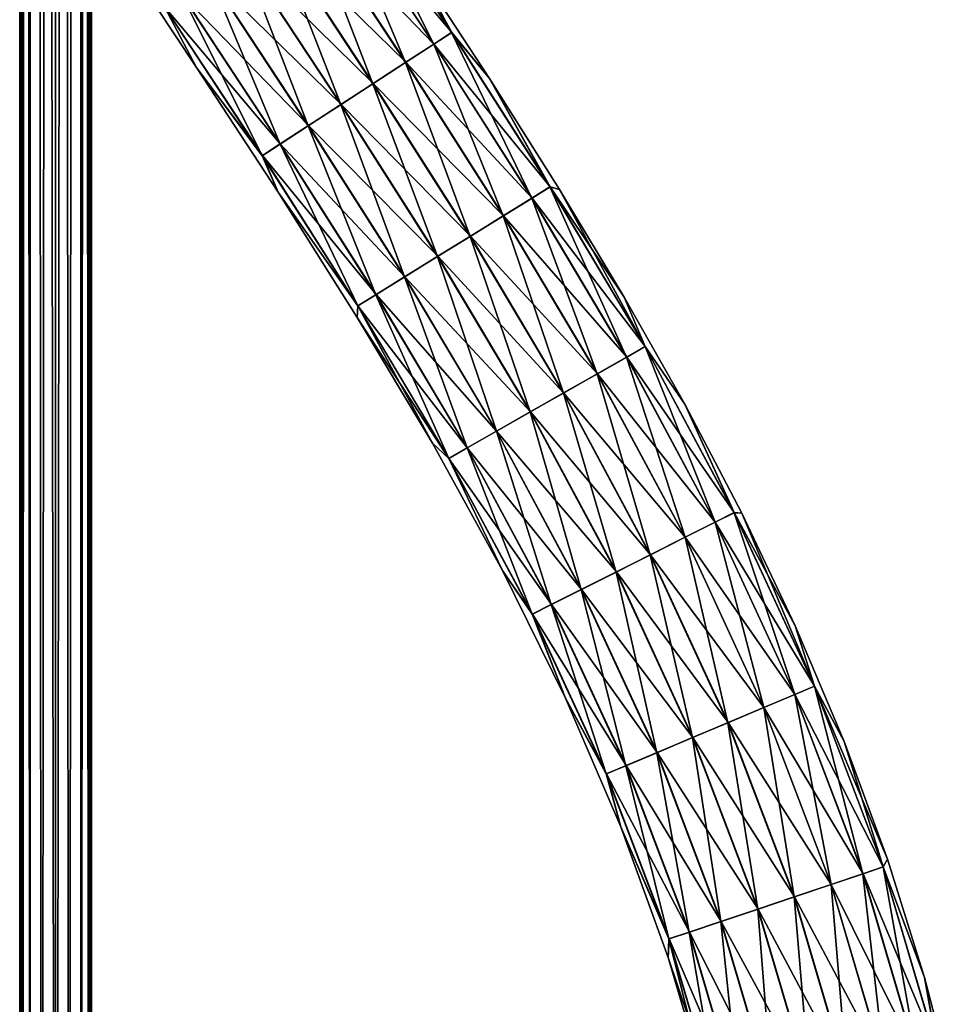
# Model space of a CAD drawing. Units: millimetres. Extents: x -550 to 550, y -62 to 367.
# Drawn here: x 0 to 10, y 185 to 196 of the extents above; entities that cross this region are included whole.
import ezdxf

# ---------------------------------------------------------------- set-up
doc = ezdxf.new("R2010")
doc.units = ezdxf.units.MM
doc.header["$LTSCALE"] = 10.936259
for name, color, linetype in [('10', 7, 'CONTINUOUS'), ('11', 7, 'CONTINUOUS'), ('236', 7, 'CONTINUOUS'), ('239', 7, 'CONTINUOUS')]:
    doc.layers.add(name, color=color, linetype=linetype)

msp = doc.modelspace()

# ---------------------------------------------------------------- linework, layer by layer
at = {"layer": '10', "linetype": 'CONTINUOUS'}
for points in [[(3.153, 197.597, 0.869), (4.268, 195.902, 0.869), (3.355, 197.73, 0.446), (3.153, 197.597, 0.869)], [(3.355, 197.73, 0.446), (4.268, 195.902, 0.869), (4.47, 196.033, 0.446), (3.355, 197.73, 0.446)], [(3.355, 197.73, 0.446), (4.47, 196.033, 0.446), (4.06, 196.799), (3.355, 197.73, 0.446)], [(2.837, 197.387, 1.181), (3.95, 195.695, 1.181), (3.153, 197.597, 0.869), (2.837, 197.387, 1.181)], [(3.153, 197.597, 0.869), (3.95, 195.695, 1.181), (4.268, 195.902, 0.869), (3.153, 197.597, 0.869)], [(2.47, 197.144, 1.333), (3.582, 195.455, 1.333), (2.837, 197.387, 1.181), (2.47, 197.144, 1.333)], [(2.837, 197.387, 1.181), (3.582, 195.455, 1.333), (3.95, 195.695, 1.181), (2.837, 197.387, 1.181)], [(2.111, 196.907, 1.332), (3.22, 195.22, 1.332), (2.47, 197.144, 1.333), (2.111, 196.907, 1.332)], [(2.47, 197.144, 1.333), (3.22, 195.22, 1.332), (3.582, 195.455, 1.333), (2.47, 197.144, 1.333)], [(1.59, 195.64), (1.229, 196.322, 0.443), (0.659, 197.048), (1.59, 195.64)], [(1.744, 196.664, 1.179), (2.852, 194.981, 1.179), (2.111, 196.907, 1.332), (1.744, 196.664, 1.179)], [(2.111, 196.907, 1.332), (2.852, 194.981, 1.179), (3.22, 195.22, 1.332), (2.111, 196.907, 1.332)], [(4.06, 196.799), (4.47, 196.033, 0.446), (4.898, 195.513), (4.06, 196.799)], [(1.429, 196.455, 0.866), (2.534, 194.774, 0.866), (1.744, 196.664, 1.179), (1.429, 196.455, 0.866)], [(1.744, 196.664, 1.179), (2.534, 194.774, 0.866), (2.852, 194.981, 1.179), (1.744, 196.664, 1.179)], [(1.229, 196.322, 0.443), (2.333, 194.643, 0.443), (1.429, 196.455, 0.866), (1.229, 196.322, 0.443)], [(1.429, 196.455, 0.866), (2.333, 194.643, 0.443), (2.534, 194.774, 0.866), (1.429, 196.455, 0.866)], [(2.333, 194.643, 0.443), (1.229, 196.322, 0.443), (1.59, 195.64), (2.333, 194.643, 0.443)], [(4.268, 195.902, 0.869), (5.375, 194.163, 0.869), (4.47, 196.033, 0.446), (4.268, 195.902, 0.869)], [(4.47, 196.033, 0.446), (5.375, 194.163, 0.869), (5.58, 194.29, 0.446), (4.47, 196.033, 0.446)], [(4.47, 196.033, 0.446), (5.58, 194.29, 0.446), (4.898, 195.513), (4.47, 196.033, 0.446)], [(3.95, 195.695, 1.181), (5.053, 193.964, 1.181), (4.268, 195.902, 0.869), (3.95, 195.695, 1.181)], [(4.268, 195.902, 0.869), (5.053, 193.964, 1.181), (5.375, 194.163, 0.869), (4.268, 195.902, 0.869)], [(2.512, 194.23), (2.333, 194.643, 0.443), (1.59, 195.64), (2.512, 194.23)], [(3.582, 195.455, 1.333), (4.678, 193.732, 1.333), (3.95, 195.695, 1.181), (3.582, 195.455, 1.333)], [(3.95, 195.695, 1.181), (4.678, 193.732, 1.333), (5.053, 193.964, 1.181), (3.95, 195.695, 1.181)], [(4.898, 195.513), (5.58, 194.29, 0.446), (5.686, 194.263), (4.898, 195.513)], [(3.22, 195.22, 1.332), (4.312, 193.505, 1.332), (3.582, 195.455, 1.333), (3.22, 195.22, 1.332)], [(3.582, 195.455, 1.333), (4.312, 193.505, 1.332), (4.678, 193.732, 1.333), (3.582, 195.455, 1.333)], [(2.852, 194.981, 1.179), (3.938, 193.274, 1.179), (3.22, 195.22, 1.332), (2.852, 194.981, 1.179)], [(3.22, 195.22, 1.332), (3.938, 193.274, 1.179), (4.312, 193.505, 1.332), (3.22, 195.22, 1.332)], [(2.534, 194.774, 0.866), (3.616, 193.074, 0.866), (2.852, 194.981, 1.179), (2.534, 194.774, 0.866)], [(2.852, 194.981, 1.179), (3.616, 193.074, 0.866), (3.938, 193.274, 1.179), (2.852, 194.981, 1.179)], [(2.333, 194.643, 0.443), (3.412, 192.948, 0.443), (2.534, 194.774, 0.866), (2.333, 194.643, 0.443)], [(2.534, 194.774, 0.866), (3.412, 192.948, 0.443), (3.616, 193.074, 0.866), (2.534, 194.774, 0.866)], [(3.412, 192.948, 0.443), (2.333, 194.643, 0.443), (2.512, 194.23), (3.412, 192.948, 0.443)], [(5.375, 194.163, 0.869), (6.444, 192.369, 0.869), (5.58, 194.29, 0.446), (5.375, 194.163, 0.869)], [(5.58, 194.29, 0.446), (6.444, 192.369, 0.869), (6.653, 192.488, 0.446), (5.58, 194.29, 0.446)], [(5.58, 194.29, 0.446), (6.653, 192.488, 0.446), (5.686, 194.263), (5.58, 194.29, 0.446)], [(3.404, 192.818), (3.412, 192.948, 0.443), (2.512, 194.23), (3.404, 192.818)], [(5.686, 194.263), (6.653, 192.488, 0.446), (6.419, 193.046), (5.686, 194.263)], [(5.053, 193.964, 1.181), (6.114, 192.181, 1.181), (5.375, 194.163, 0.869), (5.053, 193.964, 1.181)], [(5.375, 194.163, 0.869), (6.114, 192.181, 1.181), (6.444, 192.369, 0.869), (5.375, 194.163, 0.869)], [(4.678, 193.732, 1.333), (5.731, 191.963, 1.333), (5.053, 193.964, 1.181), (4.678, 193.732, 1.333)], [(5.053, 193.964, 1.181), (5.731, 191.963, 1.333), (6.114, 192.181, 1.181), (5.053, 193.964, 1.181)], [(4.312, 193.505, 1.332), (5.357, 191.75, 1.332), (4.678, 193.732, 1.333), (4.312, 193.505, 1.332)], [(4.678, 193.732, 1.333), (5.357, 191.75, 1.332), (5.731, 191.963, 1.333), (4.678, 193.732, 1.333)], [(3.938, 193.274, 1.179), (4.975, 191.532, 1.179), (4.312, 193.505, 1.332), (3.938, 193.274, 1.179)], [(4.312, 193.505, 1.332), (4.975, 191.532, 1.179), (5.357, 191.75, 1.332), (4.312, 193.505, 1.332)], [(3.616, 193.074, 0.866), (4.645, 191.345, 0.866), (3.938, 193.274, 1.179), (3.616, 193.074, 0.866)], [(3.938, 193.274, 1.179), (4.645, 191.345, 0.866), (4.975, 191.532, 1.179), (3.938, 193.274, 1.179)], [(3.412, 192.948, 0.443), (4.437, 191.226, 0.443), (3.616, 193.074, 0.866), (3.412, 192.948, 0.443)], [(3.616, 193.074, 0.866), (4.437, 191.226, 0.443), (4.645, 191.345, 0.866), (3.616, 193.074, 0.866)], [(6.419, 193.046), (6.653, 192.488, 0.446), (7.103, 191.837), (6.419, 193.046)], [(4.253, 191.396), (3.412, 192.948, 0.443), (3.404, 192.818), (4.253, 191.396)], [(4.437, 191.226, 0.443), (3.412, 192.948, 0.443), (4.253, 191.396), (4.437, 191.226, 0.443)], [(6.444, 192.369, 0.869), (7.443, 190.505, 0.869), (6.653, 192.488, 0.446), (6.444, 192.369, 0.869)], [(6.653, 192.488, 0.446), (7.443, 190.505, 0.869), (7.658, 190.613, 0.446), (6.653, 192.488, 0.446)], [(6.653, 192.488, 0.446), (7.658, 190.613, 0.446), (7.103, 191.837), (6.653, 192.488, 0.446)], [(6.114, 192.181, 1.181), (7.104, 190.335, 1.181), (6.444, 192.369, 0.869), (6.114, 192.181, 1.181)], [(6.444, 192.369, 0.869), (7.104, 190.335, 1.181), (7.443, 190.505, 0.869), (6.444, 192.369, 0.869)], [(5.731, 191.963, 1.333), (6.711, 190.137, 1.333), (6.114, 192.181, 1.181), (5.731, 191.963, 1.333)], [(6.114, 192.181, 1.181), (6.711, 190.137, 1.333), (7.104, 190.335, 1.181), (6.114, 192.181, 1.181)], [(5.357, 191.75, 1.332), (6.326, 189.943, 1.332), (5.731, 191.963, 1.333), (5.357, 191.75, 1.332)], [(5.731, 191.963, 1.333), (6.326, 189.943, 1.332), (6.711, 190.137, 1.333), (5.731, 191.963, 1.333)], [(4.975, 191.532, 1.179), (5.933, 189.746, 1.179), (5.357, 191.75, 1.332), (4.975, 191.532, 1.179)], [(5.357, 191.75, 1.332), (5.933, 189.746, 1.179), (6.326, 189.943, 1.332), (5.357, 191.75, 1.332)], [(7.103, 191.837), (7.658, 190.613, 0.446), (7.745, 190.609), (7.103, 191.837)], [(4.645, 191.345, 0.866), (5.595, 189.575, 0.866), (4.975, 191.532, 1.179), (4.645, 191.345, 0.866)], [(4.975, 191.532, 1.179), (5.595, 189.575, 0.866), (5.933, 189.746, 1.179), (4.975, 191.532, 1.179)], [(5.043, 189.961), (4.437, 191.226, 0.443), (4.253, 191.396), (5.043, 189.961)], [(4.437, 191.226, 0.443), (5.38, 189.468, 0.443), (4.645, 191.345, 0.866), (4.437, 191.226, 0.443)], [(4.645, 191.345, 0.866), (5.38, 189.468, 0.443), (5.595, 189.575, 0.866), (4.645, 191.345, 0.866)], [(5.38, 189.468, 0.443), (4.437, 191.226, 0.443), (5.043, 189.961), (5.38, 189.468, 0.443)], [(7.443, 190.505, 0.869), (8.342, 188.561, 0.869), (7.658, 190.613, 0.446), (7.443, 190.505, 0.869)], [(7.658, 190.613, 0.446), (8.342, 188.561, 0.869), (8.564, 188.655, 0.446), (7.658, 190.613, 0.446)], [(7.658, 190.613, 0.446), (8.564, 188.655, 0.446), (7.745, 190.609), (7.658, 190.613, 0.446)], [(7.745, 190.609), (8.564, 188.655, 0.446), (8.349, 189.336), (7.745, 190.609)], [(7.104, 190.335, 1.181), (7.992, 188.414, 1.181), (7.443, 190.505, 0.869), (7.104, 190.335, 1.181)], [(7.443, 190.505, 0.869), (7.992, 188.414, 1.181), (8.342, 188.561, 0.869), (7.443, 190.505, 0.869)], [(6.711, 190.137, 1.333), (7.587, 188.242, 1.333), (7.104, 190.335, 1.181), (6.711, 190.137, 1.333)], [(7.104, 190.335, 1.181), (7.587, 188.242, 1.333), (7.992, 188.414, 1.181), (7.104, 190.335, 1.181)], [(6.326, 189.943, 1.332), (7.19, 188.075, 1.332), (6.711, 190.137, 1.333), (6.326, 189.943, 1.332)], [(6.711, 190.137, 1.333), (7.19, 188.075, 1.332), (7.587, 188.242, 1.333), (6.711, 190.137, 1.333)], [(5.754, 188.52), (5.38, 189.468, 0.443), (5.043, 189.961), (5.754, 188.52)], [(5.933, 189.746, 1.179), (6.785, 187.904, 1.179), (6.326, 189.943, 1.332), (5.933, 189.746, 1.179)], [(6.326, 189.943, 1.332), (6.785, 187.904, 1.179), (7.19, 188.075, 1.332), (6.326, 189.943, 1.332)], [(5.595, 189.575, 0.866), (6.436, 187.757, 0.866), (5.933, 189.746, 1.179), (5.595, 189.575, 0.866)], [(5.933, 189.746, 1.179), (6.436, 187.757, 0.866), (6.785, 187.904, 1.179), (5.933, 189.746, 1.179)], [(5.38, 189.468, 0.443), (6.215, 187.664, 0.443), (5.595, 189.575, 0.866), (5.38, 189.468, 0.443)], [(5.595, 189.575, 0.866), (6.215, 187.664, 0.443), (6.436, 187.757, 0.866), (5.595, 189.575, 0.866)], [(6.215, 187.664, 0.443), (5.38, 189.468, 0.443), (5.754, 188.52), (6.215, 187.664, 0.443)], [(8.349, 189.336), (8.564, 188.655, 0.446), (8.902, 188.029), (8.349, 189.336)], [(8.342, 188.561, 0.869), (9.111, 186.537, 0.869), (8.564, 188.655, 0.446), (8.342, 188.561, 0.869)], [(8.564, 188.655, 0.446), (9.111, 186.537, 0.869), (9.34, 186.614, 0.446), (8.564, 188.655, 0.446)], [(8.564, 188.655, 0.446), (9.34, 186.614, 0.446), (8.902, 188.029), (8.564, 188.655, 0.446)], [(6.38, 187.066), (6.215, 187.664, 0.443), (5.754, 188.52), (6.38, 187.066)], [(7.992, 188.414, 1.181), (8.752, 186.416, 1.181), (8.342, 188.561, 0.869), (7.992, 188.414, 1.181)], [(8.342, 188.561, 0.869), (8.752, 186.416, 1.181), (9.111, 186.537, 0.869), (8.342, 188.561, 0.869)], [(7.587, 188.242, 1.333), (8.335, 186.276, 1.333), (7.992, 188.414, 1.181), (7.587, 188.242, 1.333)], [(7.992, 188.414, 1.181), (8.335, 186.276, 1.333), (8.752, 186.416, 1.181), (7.992, 188.414, 1.181)], [(7.19, 188.075, 1.332), (7.926, 186.139, 1.332), (7.587, 188.242, 1.333), (7.19, 188.075, 1.332)], [(7.587, 188.242, 1.333), (7.926, 186.139, 1.332), (8.335, 186.276, 1.333), (7.587, 188.242, 1.333)], [(6.785, 187.904, 1.179), (7.509, 185.998, 1.179), (7.19, 188.075, 1.332), (6.785, 187.904, 1.179)], [(7.19, 188.075, 1.332), (7.509, 185.998, 1.179), (7.926, 186.139, 1.332), (7.19, 188.075, 1.332)], [(8.902, 188.029), (9.34, 186.614, 0.446), (9.39, 186.701), (8.902, 188.029)], [(6.436, 187.757, 0.866), (7.151, 185.878, 0.866), (6.785, 187.904, 1.179), (6.436, 187.757, 0.866)], [(6.785, 187.904, 1.179), (7.151, 185.878, 0.866), (7.509, 185.998, 1.179), (6.785, 187.904, 1.179)], [(6.215, 187.664, 0.443), (6.923, 185.801, 0.443), (6.436, 187.757, 0.866), (6.215, 187.664, 0.443)], [(6.436, 187.757, 0.866), (6.923, 185.801, 0.443), (7.151, 185.878, 0.866), (6.436, 187.757, 0.866)], [(6.923, 185.801, 0.443), (6.215, 187.664, 0.443), (6.38, 187.066), (6.923, 185.801, 0.443)], [(6.914, 185.592), (6.923, 185.801, 0.443), (6.38, 187.066), (6.914, 185.592)], [(9.39, 186.701), (9.34, 186.614, 0.446), (9.807, 185.368), (9.39, 186.701)], [(8.752, 186.416, 1.181), (9.361, 184.351, 1.181), (9.111, 186.537, 0.869), (8.752, 186.416, 1.181)], [(9.111, 186.537, 0.869), (9.729, 184.444, 0.869), (9.34, 186.614, 0.446), (9.111, 186.537, 0.869)], [(9.111, 186.537, 0.869), (9.361, 184.351, 1.181), (9.729, 184.444, 0.869), (9.111, 186.537, 0.869)], [(9.34, 186.614, 0.446), (9.729, 184.444, 0.869), (9.962, 184.504, 0.446), (9.34, 186.614, 0.446)], [(9.34, 186.614, 0.446), (9.962, 184.504, 0.446), (9.807, 185.368), (9.34, 186.614, 0.446)], [(8.335, 186.276, 1.333), (8.935, 184.242, 1.333), (8.752, 186.416, 1.181), (8.335, 186.276, 1.333)], [(8.752, 186.416, 1.181), (8.935, 184.242, 1.333), (9.361, 184.351, 1.181), (8.752, 186.416, 1.181)], [(7.926, 186.139, 1.332), (8.517, 184.136, 1.332), (8.335, 186.276, 1.333), (7.926, 186.139, 1.332)], [(8.335, 186.276, 1.333), (8.517, 184.136, 1.332), (8.935, 184.242, 1.333), (8.335, 186.276, 1.333)], [(7.509, 185.998, 1.179), (8.091, 184.027, 1.179), (7.926, 186.139, 1.332), (7.509, 185.998, 1.179)], [(7.926, 186.139, 1.332), (8.091, 184.027, 1.179), (8.517, 184.136, 1.332), (7.926, 186.139, 1.332)], [(7.151, 185.878, 0.866), (7.724, 183.933, 0.866), (7.509, 185.998, 1.179), (7.151, 185.878, 0.866)], [(7.509, 185.998, 1.179), (7.724, 183.933, 0.866), (8.091, 184.027, 1.179), (7.509, 185.998, 1.179)], [(6.923, 185.801, 0.443), (7.492, 183.874, 0.443), (7.151, 185.878, 0.866), (6.923, 185.801, 0.443)], [(7.151, 185.878, 0.866), (7.492, 183.874, 0.443), (7.724, 183.933, 0.866), (7.151, 185.878, 0.866)], [(7.352, 184.114), (6.923, 185.801, 0.443), (6.914, 185.592), (7.352, 184.114)], [(7.492, 183.874, 0.443), (6.923, 185.801, 0.443), (7.352, 184.114), (7.492, 183.874, 0.443)], [(9.807, 185.368), (9.962, 184.504, 0.446), (10.154, 184.039), (9.807, 185.368)]]:
    msp.add_3dface(points, dxfattribs=at)
at = {"layer": '11', "linetype": 'CONTINUOUS'}
for points in [[(3.355, 197.73, -0.443), (4.471, 196.034, -0.443), (3.155, 197.598, -0.866), (3.355, 197.73, -0.443)], [(3.355, 197.73, -0.443), (4.06, 196.799), (4.471, 196.034, -0.443), (3.355, 197.73, -0.443)], [(3.155, 197.598, -0.866), (4.27, 195.903, -0.866), (2.84, 197.389, -1.179), (3.155, 197.598, -0.866)], [(3.155, 197.598, -0.866), (4.471, 196.034, -0.443), (4.27, 195.903, -0.866), (3.155, 197.598, -0.866)], [(2.84, 197.389, -1.179), (3.953, 195.697, -1.179), (2.473, 197.146, -1.332), (2.84, 197.389, -1.179)], [(2.84, 197.389, -1.179), (4.27, 195.903, -0.866), (3.953, 195.697, -1.179), (2.84, 197.389, -1.179)], [(2.473, 197.146, -1.332), (3.584, 195.457, -1.332), (2.114, 196.908, -1.333), (2.473, 197.146, -1.332)], [(2.473, 197.146, -1.332), (3.953, 195.697, -1.179), (3.584, 195.457, -1.332), (2.473, 197.146, -1.332)], [(1.59, 195.64), (0.659, 197.048), (1.229, 196.323, -0.446), (1.59, 195.64)], [(2.114, 196.908, -1.333), (3.223, 195.222, -1.333), (1.747, 196.665, -1.181), (2.114, 196.908, -1.333)], [(2.114, 196.908, -1.333), (3.584, 195.457, -1.332), (3.223, 195.222, -1.333), (2.114, 196.908, -1.333)], [(4.06, 196.799), (4.898, 195.513), (4.471, 196.034, -0.443), (4.06, 196.799)], [(1.747, 196.665, -1.181), (2.854, 194.982, -1.181), (1.431, 196.456, -0.869), (1.747, 196.665, -1.181)], [(1.747, 196.665, -1.181), (3.223, 195.222, -1.333), (2.854, 194.982, -1.181), (1.747, 196.665, -1.181)], [(1.431, 196.456, -0.869), (2.536, 194.776, -0.869), (1.229, 196.323, -0.446), (1.431, 196.456, -0.869)], [(1.431, 196.456, -0.869), (2.854, 194.982, -1.181), (2.536, 194.776, -0.869), (1.431, 196.456, -0.869)], [(1.59, 195.64), (1.229, 196.323, -0.446), (2.334, 194.644, -0.446), (1.59, 195.64)], [(1.229, 196.323, -0.446), (2.536, 194.776, -0.869), (2.334, 194.644, -0.446), (1.229, 196.323, -0.446)], [(4.471, 196.034, -0.443), (5.581, 194.291, -0.443), (4.27, 195.903, -0.866), (4.471, 196.034, -0.443)], [(4.471, 196.034, -0.443), (4.898, 195.513), (5.581, 194.291, -0.443), (4.471, 196.034, -0.443)], [(4.27, 195.903, -0.866), (5.377, 194.164, -0.866), (3.953, 195.697, -1.179), (4.27, 195.903, -0.866)], [(4.27, 195.903, -0.866), (5.581, 194.291, -0.443), (5.377, 194.164, -0.866), (4.27, 195.903, -0.866)], [(2.512, 194.23), (1.59, 195.64), (2.334, 194.644, -0.446), (2.512, 194.23)], [(3.953, 195.697, -1.179), (5.055, 193.965, -1.179), (3.584, 195.457, -1.332), (3.953, 195.697, -1.179)], [(3.953, 195.697, -1.179), (5.377, 194.164, -0.866), (5.055, 193.965, -1.179), (3.953, 195.697, -1.179)], [(4.898, 195.513), (5.686, 194.263), (5.581, 194.291, -0.443), (4.898, 195.513)], [(3.584, 195.457, -1.332), (4.681, 193.734, -1.332), (3.223, 195.222, -1.333), (3.584, 195.457, -1.332)], [(3.584, 195.457, -1.332), (5.055, 193.965, -1.179), (4.681, 193.734, -1.332), (3.584, 195.457, -1.332)], [(3.223, 195.222, -1.333), (4.315, 193.507, -1.333), (2.854, 194.982, -1.181), (3.223, 195.222, -1.333)], [(3.223, 195.222, -1.333), (4.681, 193.734, -1.332), (4.315, 193.507, -1.333), (3.223, 195.222, -1.333)], [(2.854, 194.982, -1.181), (3.94, 193.275, -1.181), (2.536, 194.776, -0.869), (2.854, 194.982, -1.181)], [(2.854, 194.982, -1.181), (4.315, 193.507, -1.333), (3.94, 193.275, -1.181), (2.854, 194.982, -1.181)], [(2.536, 194.776, -0.869), (3.618, 193.075, -0.869), (2.334, 194.644, -0.446), (2.536, 194.776, -0.869)], [(2.536, 194.776, -0.869), (3.94, 193.275, -1.181), (3.618, 193.075, -0.869), (2.536, 194.776, -0.869)], [(2.512, 194.23), (2.334, 194.644, -0.446), (3.413, 192.948, -0.446), (2.512, 194.23)], [(2.334, 194.644, -0.446), (3.618, 193.075, -0.869), (3.413, 192.948, -0.446), (2.334, 194.644, -0.446)], [(5.581, 194.291, -0.443), (6.654, 192.489, -0.443), (5.377, 194.164, -0.866), (5.581, 194.291, -0.443)], [(5.686, 194.263), (6.419, 193.046), (5.581, 194.291, -0.443), (5.686, 194.263)], [(5.581, 194.291, -0.443), (6.419, 193.046), (6.654, 192.489, -0.443), (5.581, 194.291, -0.443)], [(3.404, 192.818), (2.512, 194.23), (3.413, 192.948, -0.446), (3.404, 192.818)], [(5.377, 194.164, -0.866), (6.446, 192.37, -0.866), (5.055, 193.965, -1.179), (5.377, 194.164, -0.866)], [(5.377, 194.164, -0.866), (6.654, 192.489, -0.443), (6.446, 192.37, -0.866), (5.377, 194.164, -0.866)], [(5.055, 193.965, -1.179), (6.116, 192.182, -1.179), (4.681, 193.734, -1.332), (5.055, 193.965, -1.179)], [(5.055, 193.965, -1.179), (6.446, 192.37, -0.866), (6.116, 192.182, -1.179), (5.055, 193.965, -1.179)], [(4.681, 193.734, -1.332), (5.734, 191.965, -1.332), (4.315, 193.507, -1.333), (4.681, 193.734, -1.332)], [(4.681, 193.734, -1.332), (6.116, 192.182, -1.179), (5.734, 191.965, -1.332), (4.681, 193.734, -1.332)], [(4.315, 193.507, -1.333), (5.36, 191.751, -1.333), (3.94, 193.275, -1.181), (4.315, 193.507, -1.333)], [(4.315, 193.507, -1.333), (5.734, 191.965, -1.332), (5.36, 191.751, -1.333), (4.315, 193.507, -1.333)], [(3.94, 193.275, -1.181), (4.977, 191.533, -1.181), (3.618, 193.075, -0.869), (3.94, 193.275, -1.181)], [(3.94, 193.275, -1.181), (5.36, 191.751, -1.333), (4.977, 191.533, -1.181), (3.94, 193.275, -1.181)], [(3.618, 193.075, -0.869), (4.647, 191.346, -0.869), (3.413, 192.948, -0.446), (3.618, 193.075, -0.869)], [(3.618, 193.075, -0.869), (4.977, 191.533, -1.181), (4.647, 191.346, -0.869), (3.618, 193.075, -0.869)], [(6.419, 193.046), (7.103, 191.837), (6.654, 192.489, -0.443), (6.419, 193.046)], [(3.404, 192.818), (3.413, 192.948, -0.446), (4.438, 191.226, -0.446), (3.404, 192.818)], [(3.413, 192.948, -0.446), (4.647, 191.346, -0.869), (4.438, 191.226, -0.446), (3.413, 192.948, -0.446)], [(4.253, 191.396), (3.404, 192.818), (4.438, 191.226, -0.446), (4.253, 191.396)], [(6.654, 192.489, -0.443), (7.659, 190.614, -0.443), (6.446, 192.37, -0.866), (6.654, 192.489, -0.443)], [(6.654, 192.489, -0.443), (7.103, 191.837), (7.659, 190.614, -0.443), (6.654, 192.489, -0.443)], [(6.446, 192.37, -0.866), (7.445, 190.506, -0.866), (6.116, 192.182, -1.179), (6.446, 192.37, -0.866)], [(6.446, 192.37, -0.866), (7.659, 190.614, -0.443), (7.445, 190.506, -0.866), (6.446, 192.37, -0.866)], [(6.116, 192.182, -1.179), (7.107, 190.336, -1.179), (5.734, 191.965, -1.332), (6.116, 192.182, -1.179)], [(6.116, 192.182, -1.179), (7.445, 190.506, -0.866), (7.107, 190.336, -1.179), (6.116, 192.182, -1.179)], [(5.734, 191.965, -1.332), (6.714, 190.138, -1.332), (5.36, 191.751, -1.333), (5.734, 191.965, -1.332)], [(5.734, 191.965, -1.332), (7.107, 190.336, -1.179), (6.714, 190.138, -1.332), (5.734, 191.965, -1.332)], [(5.36, 191.751, -1.333), (6.329, 189.945, -1.333), (4.977, 191.533, -1.181), (5.36, 191.751, -1.333)], [(5.36, 191.751, -1.333), (6.714, 190.138, -1.332), (6.329, 189.945, -1.333), (5.36, 191.751, -1.333)], [(7.103, 191.837), (7.745, 190.609), (7.659, 190.614, -0.443), (7.103, 191.837)], [(4.977, 191.533, -1.181), (5.936, 189.747, -1.181), (4.647, 191.346, -0.869), (4.977, 191.533, -1.181)], [(4.977, 191.533, -1.181), (6.329, 189.945, -1.333), (5.936, 189.747, -1.181), (4.977, 191.533, -1.181)], [(5.043, 189.961), (4.253, 191.396), (4.438, 191.226, -0.446), (5.043, 189.961)], [(4.647, 191.346, -0.869), (5.597, 189.576, -0.869), (4.438, 191.226, -0.446), (4.647, 191.346, -0.869)], [(4.647, 191.346, -0.869), (5.936, 189.747, -1.181), (5.597, 189.576, -0.869), (4.647, 191.346, -0.869)], [(5.043, 189.961), (4.438, 191.226, -0.446), (5.381, 189.468, -0.446), (5.043, 189.961)], [(4.438, 191.226, -0.446), (5.597, 189.576, -0.869), (5.381, 189.468, -0.446), (4.438, 191.226, -0.446)], [(7.659, 190.614, -0.443), (8.565, 188.655, -0.443), (7.445, 190.506, -0.866), (7.659, 190.614, -0.443)], [(7.745, 190.609), (8.349, 189.336), (7.659, 190.614, -0.443), (7.745, 190.609)], [(7.659, 190.614, -0.443), (8.349, 189.336), (8.565, 188.655, -0.443), (7.659, 190.614, -0.443)], [(7.445, 190.506, -0.866), (8.344, 188.562, -0.866), (7.107, 190.336, -1.179), (7.445, 190.506, -0.866)], [(7.445, 190.506, -0.866), (8.565, 188.655, -0.443), (8.344, 188.562, -0.866), (7.445, 190.506, -0.866)], [(7.107, 190.336, -1.179), (7.995, 188.415, -1.179), (6.714, 190.138, -1.332), (7.107, 190.336, -1.179)], [(7.107, 190.336, -1.179), (8.344, 188.562, -0.866), (7.995, 188.415, -1.179), (7.107, 190.336, -1.179)], [(6.714, 190.138, -1.332), (7.59, 188.244, -1.332), (6.329, 189.945, -1.333), (6.714, 190.138, -1.332)], [(6.714, 190.138, -1.332), (7.995, 188.415, -1.179), (7.59, 188.244, -1.332), (6.714, 190.138, -1.332)], [(5.754, 188.52), (5.043, 189.961), (5.381, 189.468, -0.446), (5.754, 188.52)], [(6.329, 189.945, -1.333), (7.193, 188.076, -1.333), (5.936, 189.747, -1.181), (6.329, 189.945, -1.333)], [(6.329, 189.945, -1.333), (7.59, 188.244, -1.332), (7.193, 188.076, -1.333), (6.329, 189.945, -1.333)], [(5.936, 189.747, -1.181), (6.788, 187.905, -1.181), (5.597, 189.576, -0.869), (5.936, 189.747, -1.181)], [(5.936, 189.747, -1.181), (7.193, 188.076, -1.333), (6.788, 187.905, -1.181), (5.936, 189.747, -1.181)], [(5.597, 189.576, -0.869), (6.438, 187.758, -0.869), (5.381, 189.468, -0.446), (5.597, 189.576, -0.869)], [(5.597, 189.576, -0.869), (6.788, 187.905, -1.181), (6.438, 187.758, -0.869), (5.597, 189.576, -0.869)], [(5.754, 188.52), (5.381, 189.468, -0.446), (6.216, 187.664, -0.446), (5.754, 188.52)], [(5.381, 189.468, -0.446), (6.438, 187.758, -0.869), (6.216, 187.664, -0.446), (5.381, 189.468, -0.446)], [(8.349, 189.336), (8.902, 188.029), (8.565, 188.655, -0.443), (8.349, 189.336)], [(8.565, 188.655, -0.443), (9.341, 186.614, -0.443), (8.344, 188.562, -0.866), (8.565, 188.655, -0.443)], [(8.902, 188.029), (9.39, 186.701), (8.565, 188.655, -0.443), (8.902, 188.029)], [(8.565, 188.655, -0.443), (9.39, 186.701), (9.341, 186.614, -0.443), (8.565, 188.655, -0.443)], [(6.38, 187.066), (5.754, 188.52), (6.216, 187.664, -0.446), (6.38, 187.066)], [(8.344, 188.562, -0.866), (9.113, 186.538, -0.866), (7.995, 188.415, -1.179), (8.344, 188.562, -0.866)], [(8.344, 188.562, -0.866), (9.341, 186.614, -0.443), (9.113, 186.538, -0.866), (8.344, 188.562, -0.866)], [(7.995, 188.415, -1.179), (8.754, 186.417, -1.179), (7.59, 188.244, -1.332), (7.995, 188.415, -1.179)], [(7.995, 188.415, -1.179), (9.113, 186.538, -0.866), (8.754, 186.417, -1.179), (7.995, 188.415, -1.179)], [(7.59, 188.244, -1.332), (8.338, 186.277, -1.332), (7.193, 188.076, -1.333), (7.59, 188.244, -1.332)], [(7.59, 188.244, -1.332), (8.754, 186.417, -1.179), (8.338, 186.277, -1.332), (7.59, 188.244, -1.332)], [(7.193, 188.076, -1.333), (7.929, 186.139, -1.333), (6.788, 187.905, -1.181), (7.193, 188.076, -1.333)], [(7.193, 188.076, -1.333), (8.338, 186.277, -1.332), (7.929, 186.139, -1.333), (7.193, 188.076, -1.333)], [(6.788, 187.905, -1.181), (7.512, 185.999, -1.181), (6.438, 187.758, -0.869), (6.788, 187.905, -1.181)], [(6.788, 187.905, -1.181), (7.929, 186.139, -1.333), (7.512, 185.999, -1.181), (6.788, 187.905, -1.181)], [(6.438, 187.758, -0.869), (7.153, 185.878, -0.869), (6.216, 187.664, -0.446), (6.438, 187.758, -0.869)], [(6.438, 187.758, -0.869), (7.512, 185.999, -1.181), (7.153, 185.878, -0.869), (6.438, 187.758, -0.869)], [(6.38, 187.066), (6.216, 187.664, -0.446), (6.924, 185.801, -0.446), (6.38, 187.066)], [(6.216, 187.664, -0.446), (7.153, 185.878, -0.869), (6.924, 185.801, -0.446), (6.216, 187.664, -0.446)], [(6.914, 185.592), (6.38, 187.066), (6.924, 185.801, -0.446), (6.914, 185.592)], [(9.39, 186.701), (9.807, 185.368), (9.341, 186.614, -0.443), (9.39, 186.701)], [(9.113, 186.538, -0.866), (9.731, 184.445, -0.866), (8.754, 186.417, -1.179), (9.113, 186.538, -0.866)], [(9.341, 186.614, -0.443), (9.964, 184.504, -0.443), (9.113, 186.538, -0.866), (9.341, 186.614, -0.443)], [(9.113, 186.538, -0.866), (9.964, 184.504, -0.443), (9.731, 184.445, -0.866), (9.113, 186.538, -0.866)], [(9.341, 186.614, -0.443), (9.807, 185.368), (9.964, 184.504, -0.443), (9.341, 186.614, -0.443)], [(8.754, 186.417, -1.179), (9.364, 184.351, -1.179), (8.338, 186.277, -1.332), (8.754, 186.417, -1.179)], [(8.754, 186.417, -1.179), (9.731, 184.445, -0.866), (9.364, 184.351, -1.179), (8.754, 186.417, -1.179)], [(8.338, 186.277, -1.332), (8.938, 184.243, -1.332), (7.929, 186.139, -1.333), (8.338, 186.277, -1.332)], [(8.338, 186.277, -1.332), (9.364, 184.351, -1.179), (8.938, 184.243, -1.332), (8.338, 186.277, -1.332)], [(7.929, 186.139, -1.333), (8.52, 184.136, -1.333), (7.512, 185.999, -1.181), (7.929, 186.139, -1.333)], [(7.929, 186.139, -1.333), (8.938, 184.243, -1.332), (8.52, 184.136, -1.333), (7.929, 186.139, -1.333)], [(7.512, 185.999, -1.181), (8.094, 184.028, -1.181), (7.153, 185.878, -0.869), (7.512, 185.999, -1.181)], [(7.512, 185.999, -1.181), (8.52, 184.136, -1.333), (8.094, 184.028, -1.181), (7.512, 185.999, -1.181)], [(7.153, 185.878, -0.869), (7.726, 183.934, -0.869), (6.924, 185.801, -0.446), (7.153, 185.878, -0.869)], [(7.153, 185.878, -0.869), (8.094, 184.028, -1.181), (7.726, 183.934, -0.869), (7.153, 185.878, -0.869)], [(6.914, 185.592), (6.924, 185.801, -0.446), (7.493, 183.874, -0.446), (6.914, 185.592)], [(6.924, 185.801, -0.446), (7.726, 183.934, -0.869), (7.493, 183.874, -0.446), (6.924, 185.801, -0.446)], [(7.352, 184.114), (6.914, 185.592), (7.493, 183.874, -0.446), (7.352, 184.114)], [(9.807, 185.368), (10.154, 184.039), (9.964, 184.504, -0.443), (9.807, 185.368)]]:
    msp.add_3dface(points, dxfattribs=at)
at = {"layer": '236', "linetype": 'CONTINUOUS'}
for points in [[(-0.405, 366.759), (-0.285, 366.759, -0.288), (-0.405, 167.941), (-0.405, 366.759)], [(-0.405, 167.941), (-0.285, 366.759, -0.288), (-0.374, 167.941, -0.155), (-0.405, 167.941)], [(-0.374, 167.941, -0.155), (-0.285, 366.759, -0.288), (-0.286, 167.941, -0.286), (-0.374, 167.941, -0.155)], [(-0.286, 167.941, -0.286), (-0.285, 366.759, -0.288), (-0.155, 167.941, -0.374), (-0.286, 167.941, -0.286)], [(-0.285, 366.759, -0.288), (-0.002, 366.759, -0.404), (-0.155, 167.941, -0.374), (-0.285, 366.759, -0.288)], [(-0.155, 167.941, -0.374), (-0.002, 366.759, -0.404), (0, 167.941, -0.405), (-0.155, 167.941, -0.374)], [(-0.002, 366.759, -0.404), (0.283, 366.759, -0.29), (0, 167.941, -0.405), (-0.002, 366.759, -0.404)], [(0, 167.941, -0.405), (0.283, 366.759, -0.29), (0.155, 167.941, -0.374), (0, 167.941, -0.405)], [(0.155, 167.941, -0.374), (0.283, 366.759, -0.29), (0.286, 167.941, -0.286), (0.155, 167.941, -0.374)], [(0.283, 366.759, -0.29), (0.405, 366.759), (0.286, 167.941, -0.286), (0.283, 366.759, -0.29)], [(0.286, 167.941, -0.286), (0.405, 366.759), (0.374, 167.941, -0.155), (0.286, 167.941, -0.286)], [(0.405, 366.759), (0.405, 167.941), (0.374, 167.941, -0.155), (0.405, 366.759)]]:
    msp.add_3dface(points, dxfattribs=at)
at = {"layer": '239', "linetype": 'CONTINUOUS'}
for points in [[(-0.283, 366.759, 0.29), (-0.405, 366.759), (-0.286, 167.941, 0.286), (-0.283, 366.759, 0.29)], [(-0.405, 366.759), (-0.405, 167.941), (-0.374, 167.941, 0.155), (-0.405, 366.759)], [(-0.405, 366.759), (-0.374, 167.941, 0.155), (-0.286, 167.941, 0.286), (-0.405, 366.759)], [(-0.283, 366.759, 0.29), (-0.286, 167.941, 0.286), (-0.155, 167.941, 0.374), (-0.283, 366.759, 0.29)], [(0.002, 366.759, 0.404), (-0.283, 366.759, 0.29), (0, 167.941, 0.405), (0.002, 366.759, 0.404)], [(-0.283, 366.759, 0.29), (-0.155, 167.941, 0.374), (0, 167.941, 0.405), (-0.283, 366.759, 0.29)], [(0.002, 366.759, 0.404), (0, 167.941, 0.405), (0.155, 167.941, 0.374), (0.002, 366.759, 0.404)], [(0.285, 366.759, 0.288), (0.002, 366.759, 0.404), (0.155, 167.941, 0.374), (0.285, 366.759, 0.288)], [(0.285, 366.759, 0.288), (0.155, 167.941, 0.374), (0.286, 167.941, 0.286), (0.285, 366.759, 0.288)], [(0.405, 366.759), (0.285, 366.759, 0.288), (0.405, 167.941), (0.405, 366.759)], [(0.405, 167.941), (0.285, 366.759, 0.288), (0.374, 167.941, 0.155), (0.405, 167.941)], [(0.285, 366.759, 0.288), (0.286, 167.941, 0.286), (0.374, 167.941, 0.155), (0.285, 366.759, 0.288)]]:
    msp.add_3dface(points, dxfattribs=at)

doc.saveas('drawing.dxf')
